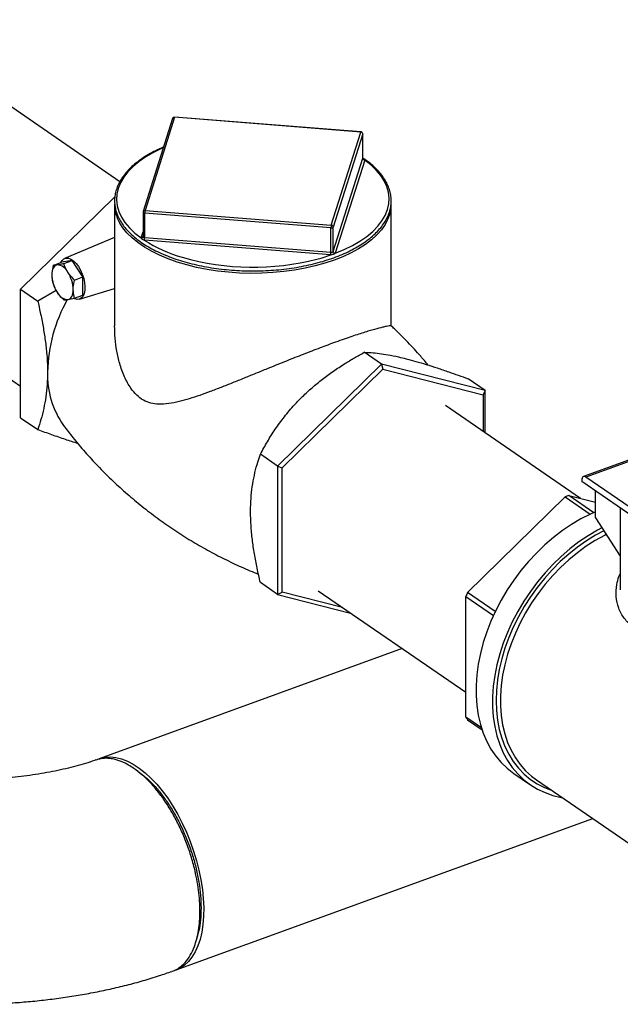
# Model space of a CAD drawing. Extents: x 1.6 to 43.6, y 4.1 to 14.7.
# Drawn here: x 17.6 to 17.8, y 7 to 7.3 of the extents above; entities that cross this region are included whole.
import ezdxf

# ---------------------------------------------------------------- set-up
doc = ezdxf.new("R2010")
doc.units = 0
doc.header["$LTSCALE"] = 0.2
doc.header["$MEASUREMENT"] = 0
doc.layers.get('0').update_dxf_attribs({"linetype": 'CONTINUOUS'})

# ---------------------------------------------------------------- blocks, each defined once
blk = doc.blocks.new('A$C5B32771C')
at = {"color": 7, "linetype": 'CONTINUOUS'}
for p, q in [((1.756106170274983, 1.891175471606556), (1.679668135999833, 1.943751860336068)), ((1.773232901307686, 1.911704455861107), (1.763674510790878, 1.881481028792571)), ((1.773853639844937, 1.912071961162097), (1.764295249328129, 1.88184853409356)), ((1.834300493982006, 1.907292765903692), (1.773853639844937, 1.912071961162097)), ((1.83435180807458, 1.907377963549061), (1.77390495393751, 1.912157158807464)), ((1.824742103465205, 1.877069338835157), (1.834300493982006, 1.907292765903692)), ((1.834943545621769, 1.906678104778688), (1.825385155104961, 1.876454677710152)), ((1.834951535648678, 1.906728947281437), (1.834943545621769, 1.906678104778688)), ((1.834943545621769, 1.898784644067112), (1.834943545621769, 1.906678104778688)), ((1.834951535648678, 1.898831597710799), (1.834951535648678, 1.906728947281437)), ((1.825385155104961, 1.868561216998575), (1.834943545621769, 1.898784644067112)), ((1.834947051839471, 1.898797348043757), (1.834949853402613, 1.898831628579238)), ((1.835586597261525, 1.898169982942107), (1.826028206744716, 1.867946555873571)), ((1.723897896086726, 1.856237939011956), (1.754492938388466, 1.886270270952246)), ((1.638345272993227, 1.883674732652439), (1.723897896086726, 1.824829054434164)), ((1.754408277105505, 1.883858096175772), (1.754408277105505, 1.844402478458646)), ((1.844187466204637, 1.844401032554044), (1.844187466204637, 1.883858096175772)), ((1.763644207661464, 1.881284715471304), (1.763644207661464, 1.873387365900665)), ((1.824640418459708, 1.876183994393024), (1.764193564322632, 1.880963189651427)), ((1.764193564322632, 1.87306972893985), (1.764193564322632, 1.880963189651427)), ((1.764295249328129, 1.88184853409356), (1.824742103465205, 1.877069338835157)), ((1.824640418459708, 1.868290533681447), (1.824640418459708, 1.876183994393024)), ((1.825385155104961, 1.868561216998575), (1.825385155104961, 1.876454677710152)), ((1.754408277105505, 1.873088026816452), (1.73818742168983, 1.866242938959864)), ((1.763009146048617, 1.87292912114297), (1.763644207661464, 1.874937172425883)), ((1.763635776236967, 1.873318025032503), (1.763629884585868, 1.87329662644396)), ((1.764193564322632, 1.87306972893985), (1.824640418459708, 1.868290533681447)), ((1.824538733454204, 1.867405189239314), (1.764091879317135, 1.872184384497716)), ((1.73446778778213, 1.864021893018008), (1.73720073843991, 1.865015216166952)), ((1.740673536492949, 1.86557964577274), (1.73720073843991, 1.865015216166952)), ((1.737940585835169, 1.864586322623796), (1.740673536492949, 1.86557964577274)), ((1.744146334545988, 1.86023782537853), (1.740673536492949, 1.86557964577274)), ((1.741413383888201, 1.859244502229584), (1.744146334545988, 1.86023782537853)), ((1.744146334545988, 1.85433157537853), (1.744146334545988, 1.86023782537853)), ((1.723897896086726, 1.856237939011956), (1.72946291444741, 1.852410151296159)), ((1.723897896086726, 1.81457127234529), (1.723897896086726, 1.856237939011956)), ((1.735440605961429, 1.855905451975884), (1.72946291444741, 1.852410151296159)), ((1.741413383888201, 1.853338252229584), (1.744146334545988, 1.85433157537853)), ((1.742985927310713, 1.853040710554245), (1.754399446747392, 1.856545239169112)), ((1.840994913971755, 1.831960030659117), (1.835429895611071, 1.835787818374914)), ((1.840994913971755, 1.831960030659117), (1.807291980720088, 1.798876968743636)), ((1.840994913971755, 1.831960030659117), (1.841436937977655, 1.830353909863513)), ((1.874697847223416, 1.82337642590793), (1.840994913971755, 1.831960030659117)), ((1.808787221390105, 1.798304693632891), (1.841436937977655, 1.830353909863513)), ((1.841436937977655, 1.830353909863513), (1.874086654565204, 1.822038542760801)), ((1.874697847223416, 1.82337642590793), (1.869132828862732, 1.827204213623729)), ((1.874697847223416, 1.82337642590793), (1.874086654565204, 1.822038542760801)), ((1.874086654565204, 1.822038542760801), (1.874086654565204, 1.810024930997283)), ((1.874697847223416, 1.809604534226334), (1.874697847223416, 1.82337642590793)), ((1.905622141307248, 1.788333870709732), (1.861774383201499, 1.818493683124416)), ((1.723897896086726, 1.81457127234529), (1.72946291444741, 1.810743484629493)), ((1.807291980720088, 1.798876968743636), (1.80172696235941, 1.802704756459436)), ((1.921512909075901, 1.800883986201015), (1.906590159860464, 1.795460137000012)), ((1.921119656932802, 1.80028735316106), (1.907372988958144, 1.795290964557699)), ((1.807291980720088, 1.798876968743636), (1.808787221390105, 1.798304693632891)), ((1.807291980720088, 1.798876968743636), (1.807291980720088, 1.75721030207697)), ((1.808787221390105, 1.757940110299558), (1.808787221390105, 1.798304693632891)), ((1.906025518814104, 1.79423315367178), (1.906025518814104, 1.793872309753537)), ((1.939829707554694, 1.770620767706902), (1.906025518814104, 1.793872309753537)), ((1.938836232206327, 1.773649595527289), (1.907372988958144, 1.795290964557699)), ((1.910459256726938, 1.782075437474722), (1.910459256726938, 1.790822650899273)), ((1.868993951253138, 1.757800410098437), (1.900645384905538, 1.788869704020629)), ((1.900645384905538, 1.788869704020629), (1.908811670897748, 1.783252685858471)), ((1.909903223849454, 1.783746243562696), (1.90182903397357, 1.789299915234343)), ((1.90182903397357, 1.789299915234343), (1.910459256726938, 1.787101933816037)), ((1.918544170069751, 1.785261603303175), (1.918544170069751, 1.758672988571549)), ((1.910459256726938, 1.782075437474722), (1.918544170069751, 1.769639311238619)), ((1.807291980720088, 1.75721030207697), (1.80172696235941, 1.761038089792769)), ((1.807291980720088, 1.75721030207697), (1.808787221390105, 1.757940110299558)), ((1.828409940240526, 1.752942513755129), (1.808787221390105, 1.757940110299558)), ((1.820451520194887, 1.758416555440792), (1.868402126719118, 1.725434679960332)), ((1.877964491073982, 1.75163020186105), (1.868993951253138, 1.757800410098437)), ((1.807291980720088, 1.75721030207697), (1.830974023493191, 1.751178859847682)), ((1.868402126719118, 1.756487802588705), (1.87735379765688, 1.750330572939022)), ((1.868402126719118, 1.717357388459204), (1.868402126719118, 1.756487802588705)), ((1.847798142331442, 1.739606722750496), (1.749459444148329, 1.703864363090888)), ((1.87348432951304, 1.713861695873317), (1.868402126719118, 1.717357388459204)), ((1.868993951253138, 1.716474992163187), (1.87368558639956, 1.713247943802063)), ((1.883989544239483, 1.699133673114932), (1.889348800494176, 1.695447414790532)), ((1.89132546239054, 1.697048699037394), (1.9477109237448, 1.658265075636209)), ((1.774367642710729, 1.635333917870142), (1.909593538470226, 1.684483364535876)), ((1.780991232366844, 1.645083952495174), (1.781383323936645, 1.646522996654501))]:
    blk.add_line(p, q, dxfattribs=at)
at = {"color": 7, "linetype": 'CONTINUOUS', "flags": 128}
for points in [[(1.770235263963571, 1.902225990476323), (1.76967828863328, 1.90197917363578), (1.766994139748412, 1.900661786044135), (1.764543501076034, 1.899235158412266), (1.762344087261589, 1.897709603236646), (1.760411796950734, 1.896096148119732), (1.758760597864672, 1.894406456056011), (1.757402425833313, 1.892652741125082), (1.756347098516137, 1.890847680201164), (1.755602244434407, 1.889004321317254), (1.755173247827805, 1.887135989346341), (1.755063209733976, 1.885256189681449), (1.755272925572427, 1.883378510610779), (1.755800879394783, 1.881516525093645), (1.756643254842942, 1.8796836926472), (1.75779396273591, 1.877893262053203), (1.759244685085996, 1.876158175588097), (1.760984935226048, 1.874490975468686), (1.763002133613213, 1.872903713189679)], [(1.826019198172936, 1.867921305743637), (1.828917454676862, 1.869119930449298), (1.83160160356173, 1.870437318040942), (1.834052242234108, 1.871863945672812), (1.836251656048553, 1.873389500848431), (1.838183946359408, 1.875002955965346), (1.83983514544547, 1.876692648029067), (1.841193317476829, 1.878446362959997), (1.842248644794005, 1.880251423883914), (1.842993498875735, 1.882094782767824), (1.843422495482336, 1.883963114738737), (1.843532533576166, 1.885842914403629), (1.843322817737715, 1.887720593474299), (1.842794863915351, 1.889582578991432), (1.8419524884672, 1.891415411437878), (1.840801780574232, 1.893205842031874), (1.839351058224146, 1.89494092849698), (1.837610808084094, 1.896608128616391), (1.835593609696929, 1.898195390895399)], [(1.825692368426019, 1.865703164070192), (1.822685049022397, 1.864700097626773), (1.819526054799148, 1.863821278155474), (1.816235873046018, 1.863072405137796), (1.812835841854223, 1.862458335302625), (1.809348011730734, 1.861983051128481), (1.805795002592305, 1.861649635015613), (1.80219985706659, 1.861460249295458), (1.7985858910519, 1.861416122207083), (1.794976542504628, 1.861517539931588), (1.791395219435131, 1.861763844736115), (1.787865148097772, 1.862153439239489), (1.784409222359784, 1.862683796771858), (1.781049855225717, 1.863351477761107), (1.777808833480535, 1.864152152039813), (1.774707176393939, 1.865080626928036), (1.771764999402343, 1.866130880909836), (1.76900138365253, 1.867296102685128), (1.766434252253134, 1.868568735343567), (1.764080254036372, 1.869940525374014), (1.761954655583978, 1.871402576191722), (1.760071242217577, 1.872945405836102), (1.758442228595577, 1.874559008464879), (1.757078179496411, 1.876232919245815), (1.756119355531489, 1.877720274001129)], [(1.842345570935223, 1.877494699175939), (1.84221163113267, 1.877272411960686), (1.841012620211004, 1.875567205817372), (1.839543073137683, 1.87391576927951), (1.837812520489393, 1.872328812546753), (1.835832185564122, 1.870816627642482), (1.833614911593791, 1.869389021666072), (1.831175078450919, 1.868055253190098), (1.828528509389685, 1.866823972214936), (1.825692368426019, 1.865703164070192)], [(1.763635575076485, 1.87331717591285), (1.763636268042738, 1.873320130550342), (1.763648691470671, 1.87342939328583)], [(1.73697763550053, 1.864934126772363), (1.737406706790502, 1.865644874751879), (1.737982605455848, 1.866141082199077), (1.738668671154016, 1.866372501804058), (1.739436816274733, 1.866329659221006), (1.740255592866482, 1.866014308430304), (1.741091480119408, 1.865439359930376), (1.741910256711165, 1.864628352180363), (1.742678401831874, 1.863614487932839), (1.74336446753005, 1.862439274909221), (1.743940366195396, 1.86115082646878), (1.744382520468882, 1.859801891842052), (1.744672828502608, 1.858447696571147), (1.744799405051566, 1.857143681569571), (1.744757068056963, 1.855943233364701), (1.744547550800334, 1.854895498447091), (1.744179430942779, 1.854043371207373), (1.743667779354531, 1.853421737834861), (1.743033543111714, 1.853056048072864), (1.742302687920642, 1.852961273303205), (1.741505135078697, 1.85314129361609), (1.741261178880848, 1.853246413569432)], [(1.820073630596184, 1.866021255895705), (1.821415024802775, 1.866393083828028), (1.824589549360788, 1.86740168302161)], [(1.735777487474081, 1.864149018915271), (1.735399780995174, 1.86403710195726), (1.735058247447611, 1.863830871127929), (1.734758730565069, 1.863533855093948), (1.734506355164463, 1.863151135882006), (1.734305439458858, 1.862689261923929), (1.73415942117169, 1.862156136011196), (1.734070798716331, 1.861560880075982), (1.734041088447562, 1.860913679112377)], [(1.73925028552712, 1.852900948521059), (1.739627992006028, 1.85301286547907), (1.739969525553597, 1.853219096308401), (1.74026904243614, 1.853516112342382), (1.740521417836746, 1.853898831554324), (1.740722333542351, 1.854360705512402), (1.740868351829519, 1.854893831425136), (1.740956974284877, 1.855489087360349), (1.74098668455364, 1.856136288323953)], [(1.907372988958144, 1.795290964557699), (1.907110110573832, 1.795433645919585), (1.906857334458415, 1.795494575454971), (1.906624374656232, 1.795471411675981), (1.906420183681846, 1.795365044753653), (1.906252608479889, 1.795179562309158), (1.906128088871398, 1.79492209232882), (1.906051410075086, 1.794602529239592), (1.906025518814104, 1.79423315367178)], [(1.910459256726938, 1.78398561215305), (1.908867795540736, 1.783278829834695), (1.905788693770205, 1.781720388470824), (1.902749441842765, 1.779928365988175), (1.899767448318237, 1.777913026929243), (1.896859793785474, 1.77568591497365), (1.894043133026329, 1.773259786816993), (1.891333599618548, 1.770648539101645), (1.888746713524121, 1.767867128818044), (1.886297292192332, 1.764931487632415), (1.883999365686755, 1.761858430631619), (1.881866096322305, 1.758665560007861), (1.879909703272723, 1.755371164234932), (1.878141392580225, 1.751994113313479), (1.876571292968322, 1.748553750685359), (1.875208397825403, 1.745069782436146), (1.874060513691418, 1.741562164420468), (1.873134215542741, 1.738050987956672), (1.872434809131285, 1.734556364745571), (1.871966300593627, 1.731098311672449), (1.871731373504254, 1.727696636152148), (1.871731373504254, 1.724370822673998), (1.871966300593627, 1.721139921196416), (1.872434809131285, 1.718022438030477), (1.873134215542741, 1.715036229837441), (1.874060513691418, 1.712198401347407), (1.875208397825403, 1.709525207384974), (1.876571292968322, 1.707031959763077), (1.878141392580225, 1.704732939578307), (1.879909703272723, 1.702641315410084), (1.881866096322305, 1.70076906789223), (1.883989544239483, 1.699133673114932)], [(1.912591130295795, 1.778796212615095), (1.91114795002489, 1.778034130146423), (1.908108698097458, 1.776242107663775), (1.905126704572929, 1.774226768604843), (1.902219050040166, 1.77199965664925), (1.899402389281015, 1.769573528492593), (1.896692855873233, 1.766962280777244), (1.894105969778813, 1.764180870493643), (1.891656548447024, 1.761245229308015), (1.88935862194144, 1.758172172307217), (1.887225352576998, 1.754979301683461), (1.885268959527416, 1.751684905910531), (1.883500648834918, 1.748307854989078), (1.881930549223014, 1.744867492360958), (1.880567654080089, 1.741383524111746), (1.879419769946104, 1.737875906096068), (1.878493471797434, 1.734364729632271), (1.87779406538597, 1.73087010642117), (1.877325556848319, 1.727412053348048), (1.877090629758946, 1.724010377827748), (1.877090629758946, 1.720684564349597), (1.877325556848319, 1.717453662872015), (1.87779406538597, 1.714336179706077), (1.878493471797434, 1.711349971513041), (1.879419769946104, 1.708512143023006), (1.880567654080089, 1.705838949060572), (1.881930549223014, 1.703345701438677), (1.883500648834918, 1.701046681253906), (1.885268959527416, 1.698955057085684), (1.887225352576998, 1.697082809567829), (1.88935862194144, 1.695440662764574), (1.891656548447024, 1.694038022744097), (1.894105969778813, 1.692882923701413), (1.896692855873233, 1.691981981939232), (1.899402389281015, 1.691340357970383), (1.899702713738812, 1.691286572531289)], [(1.913202705253013, 1.777855494632311), (1.910510775482258, 1.776419683602713), (1.907535517938861, 1.774592857760387), (1.904622286821876, 1.772546916519818), (1.901788178129898, 1.770293866277735), (1.899049823539649, 1.767846928828845), (1.896423292804734, 1.765220463775082), (1.8939239994519, 1.762429884257746), (1.89156661032834, 1.759491566507074), (1.889364959530802, 1.756422753739994), (1.88733196722162, 1.753241454970086), (1.88547956380804, 1.749966339323517), (1.883818619929876, 1.746616626481195), (1.882358882666253, 1.743211973890034), (1.881108918335862, 1.739772361405238), (1.880076062226429, 1.736317974040571), (1.879266375548298, 1.732869083514665), (1.878684609864855, 1.729445929288516), (1.878334179208458, 1.726068599792281), (1.87821714004555, 1.722756914538381), (1.878334179208458, 1.71953030781272), (1.878684609864855, 1.716407714626567), (1.879266375548298, 1.713407459598383), (1.880076062226429, 1.710547149417671), (1.881108918335862, 1.707843569521926), (1.882358882666253, 1.705312585593006), (1.883818619929876, 1.702969050451008), (1.88547956380804, 1.700826716892012), (1.88733196722162, 1.698898156981201), (1.889364959530802, 1.697194688274992), (1.89156661032834, 1.695726307405108), (1.8939239994519, 1.694501631414368), (1.896423292804734, 1.693527847188458), (1.896463449169936, 1.693514636541385)], [(1.913982010343886, 1.776656775972549), (1.913411762379326, 1.776370691870794), (1.910427840496979, 1.774722826716966), (1.9074936637655, 1.772847165772594), (1.904626878669006, 1.770754989483296), (1.901844726390387, 1.76845888044345), (1.899163939120797, 1.765972647722994), (1.896600639430325, 1.763311243818046), (1.894170243304906, 1.760490674724847), (1.891887367432815, 1.757527903677802), (1.889765741298156, 1.754440749130602), (1.887818124610149, 1.751247777593939), (1.886056230564712, 1.747968191974337), (1.884490655399958, 1.744621716085602), (1.88313081466913, 1.741228476027489), (1.88198488661439, 1.737808879144971), (1.881059762981899, 1.734383491296066), (1.880361007574031, 1.730972913166342), (1.879892822788037, 1.727597656373975), (1.879658024342298, 1.724278020110463), (1.879658024342298, 1.721033969058897), (1.879892822788037, 1.71788501332401), (1.880361007574031, 1.714850091096114), (1.881059762981899, 1.711947454754586), (1.88198488661439, 1.709194561095925), (1.88313081466913, 1.706607966346509), (1.884490655399958, 1.704203226591511), (1.886056230564712, 1.701994804218773), (1.887818124610149, 1.699995980940295), (1.889765741298156, 1.698218777914464), (1.89132546239054, 1.697048699037394)], [(1.749459444148329, 1.703864363090888), (1.749705490101682, 1.703949972644283), (1.751334195411921, 1.704337005443741), (1.75304807941184, 1.70444434938005), (1.754833342915227, 1.70427114018295), (1.756675612030058, 1.703818772431053), (1.758560053888665, 1.703090888323507), (1.760471496073237, 1.702093348355158), (1.762394548775212, 1.700834184131287), (1.76431372870497, 1.699323533701849), (1.766213583754173, 1.697573559935853), (1.768078817407066, 1.695598352593094), (1.769894411899017, 1.693413814881694), (1.771645749130727, 1.691037535414818), (1.773318728364572, 1.688488646597502), (1.774899879755459, 1.685787670583783), (1.776376472802092, 1.682956354044373), (1.777736618845488, 1.680017493075262), (1.778969366789447, 1.67699474965695), (1.780064791272373, 1.673912461142097), (1.781014072580433, 1.670795444305469), (1.781809567658698, 1.667668795533856), (1.782444871648536, 1.664557688764731), (1.782914869455787, 1.661487172800495), (1.783215776934455, 1.658481969630259), (1.783345171354448, 1.655566275382919), (1.783302010907988, 1.652763565514153), (1.783086643097604, 1.650096405795859), (1.782700801938269, 1.647586270629823), (1.782147593996136, 1.645253370148467), (1.781431473376273, 1.643116487494744), (1.780558205860828, 1.641192827591313), (1.779534822486376, 1.639497878616627), (1.778369562934103, 1.638045287303212), (1.777071809188755, 1.636846749062215), (1.775652010000435, 1.635911913818825), (1.774121596757375, 1.635248308316746), (1.773982035446068, 1.635203092114583)]]:
    blk.add_lwpolyline(points, dxfattribs=at)
at = {"color": 7, "linetype": 'CONTINUOUS'}
for centre, radius, start, end in [((1.773853639844937, 1.911508142539841), 0.0006510416666667773, 85.47934677562141, 162.4500419735841), ((1.773768899860677, 1.911507107091945), 0.0005711750918053255, 81.46805648809233, 159.7868482901077), ((1.773954596921598, 1.91206920717353), 0.000100994632437082, 119.4419053738268, 178.4374270235466), ((1.834401451058667, 1.907290011915128), 0.000100994632433914, 119.4419053727862, 178.4374270247576), ((1.834278312927275, 1.906625853027742), 0.00066728163716572, 4.491166313670637, 88.09508472541951), ((1.834300493982006, 1.906728947281437), 0.0006510416666669627, 0, 85.47934677562141), ((1.834775097956779, 1.898837970399222), 0.0001766870497124465, 342.4335109055745, 346.7081482781224), ((1.835608778316256, 1.898836895818059), 0.000667281637166996, 184.4911663136975, 268.0950847252703), ((1.835598569437259, 1.898848928270788), 0.0006535561950249633, 184.5266282661493, 269.565186714721), ((1.835249701931836, 1.898276635606244), 0.0003533740991259489, 342.433510904282, 346.7081482803586), ((1.766798820665919, 1.884004869173282), 0.01239141283451082, 180.6786691773442, 210.4757351146249), ((1.831760779762192, 1.884006751869006), 0.01242757556621399, 328.3990351272427, 359.3146252134129), ((1.764295249328129, 1.881284715471304), 0.0006510416666665186, 162.4500419735841, 179.9999999998046), ((1.764113042635977, 1.88145568718129), 0.0004990366308632639, 200.0355746317841, 279.2855110940266), ((1.764210509343876, 1.881283680023406), 0.000571175091808202, 81.46805648827015, 159.7868482898194), ((1.767789734638257, 1.880998668173648), 0.003596345320533817, 166.3309223445612, 180.565241204308), ((1.828236588775297, 1.876219472915251), 0.003596345320498363, 166.3309223445184, 180.5652412043985), ((1.824801565621044, 1.876900473229656), 0.0007343775125569523, 257.3242274164871, 322.6243166859881), ((1.824719922410466, 1.876402425959204), 0.0006672816371680129, 4.491166313807699, 88.09508472523541), ((1.763076529429071, 1.873481696034498), 0.0005827511529998439, 262.6654276951745, 343.6015053439696), ((1.763346041378718, 1.872822468478716), 0.0003533740995516077, 162.4335109062638, 166.7081482772782), ((1.763094115883689, 1.873493102599111), 0.0005703463471811639, 261.432216249678, 340.5365806094713), ((1.761269146689635, 1.873038036670489), 0.002899366212458228, 342.9699257956097, 0.6708072912286916), ((1.76059739400705, 1.873034250417621), 0.00359634532049125, 346.3309223445062, 0.5652412044200935), ((1.764292611806773, 1.874322883166023), 0.001257062416386776, 264.3253533158784, 265.4808200201626), ((1.764289974286122, 1.874690692957405), 0.002514124840146121, 264.3253533165752, 265.4808200174726), ((1.789955848396765, 1.913234032709966), 0.04854135928343277, 237.7331173419488, 253.770462318217), ((1.799343916145958, 1.946545995852317), 0.08315019426476461, 253.974619169093, 284.4363576608229), ((1.821044248144126, 1.868255055159223), 0.003596345320491657, 346.3309223444497, 0.5652412043563777), ((1.824739619635636, 1.869946656774988), 0.002549394534546592, 265.4805446606132, 266.625329374905), ((1.8198958521265, 1.868252098531123), 0.004770115330470593, 349.7304172798974, 0.4406071404285509), ((1.82474086155046, 1.869561267449809), 0.001274697267799326, 265.4805446607799, 266.6253293745795), ((1.825207917669182, 1.868617334543685), 0.0001859093529371121, 338.2989287153547, 342.4309867969386), ((1.826059604275933, 1.868601085660035), 0.0006809797264945654, 184.4210650342557, 266.5983425269357), ((1.826050387799455, 1.868613468749523), 0.0006672816371665533, 184.4911663137004, 268.0950847253069), ((1.825673731872442, 1.868058790964042), 0.0003718187066376377, 338.2989287201171, 342.4309867933425), ((1.73550768365692, 1.860037958879526), 0.004119903969421451, 24.71213071179991, 86.24513314284057), ((1.744855344337438, 1.861172467795219), 0.01081735189563885, 181.3708451197182, 212.9448938191933), ((1.730172428663764, 1.85587749964111), 0.01081735189564375, 1.370845119721452, 32.94489381918214), ((1.739520089344289, 1.857012008556802), 0.004119903969419671, 204.7121307117836, 266.2451331428518), ((1.783050195465052, 1.828265138017752), 0.05041956170863763, 150.7396665152775, 178.7223699312638), ((1.761551687253025, 1.828585357220237), 0.02891969655565978, 178.4069356797913, 214.9872838248421), ((1.915677274401538, 1.749355558297502), 0.04227677156605573, 109.1208318522544, 110.8277122502344), ((1.926287178789977, 1.731178487850446), 0.06317626663365031, 155.0775496027827, 156.3834141307325), ((1.889776939723724, 1.731053841005053), 0.02538652089835334, 212.6507460983725, 215.0488883510169)]:
    blk.add_arc(centre, radius, start, end, dxfattribs=at)
for points, knots in [([(1.770280583842656, 1.902369290967956), (1.769856927984591, 1.902192213512583), (1.768555633886862, 1.901648305425087), (1.766561044969855, 1.900630240649173), (1.764305118673924, 1.899328123502528), (1.762259036917762, 1.897934520336342), (1.760423770728934, 1.896463593427729), (1.758814060948495, 1.894921360096005), (1.757439808791474, 1.893317078655441), (1.756310743485493, 1.891660417035285), (1.755434680759251, 1.889962427321933), (1.75481727221802, 1.88823517383066), (1.754461432309597, 1.886491153266072), (1.754367443439683, 1.884742294441943), (1.754533717890666, 1.88299951918304), (1.754957668841051, 1.881272328879414), (1.755636415337584, 1.879569160555289), (1.756566986902932, 1.877898047158146), (1.757745576673507, 1.876267615777817), (1.759166490269209, 1.874687371167055), (1.760821723002636, 1.87316714690487), (1.762701156152168, 1.871716463917416), (1.764792997077002, 1.870344154611045), (1.767084197103955, 1.869058234045147), (1.769560776668058, 1.867865900305777), (1.772207999490455, 1.866773618738298), (1.775010427463393, 1.865787210059802), (1.777951866129641, 1.8649119180817), (1.78101540874178, 1.864152404153637), (1.78418349709937, 1.863512727924032), (1.7874379980707, 1.862996322647759), (1.790760292839963, 1.862605970283345), (1.794131375741337, 1.862343779444325), (1.797531959957752, 1.86221116788767), (1.800942587843416, 1.86220885042346), (1.804343721752751, 1.862336831864436), (1.807715880778673, 1.862594403876937), (1.811039757023678, 1.862980151138338), (1.814296350162714, 1.863491968524743), (1.817467055667009, 1.864127079343277), (1.820533770071677, 1.864882060765725), (1.823478990137104, 1.865752875601142), (1.82628590283678, 1.866734909732465), (1.828938462735444, 1.867823013622674), (1.831421452428579, 1.869011544454942), (1.833720521154653, 1.870294402155944), (1.835822197570067, 1.871665047048377), (1.837713810364505, 1.873116427495408), (1.839383481532302, 1.874640853263615), (1.840820225171235, 1.876229819745204), (1.842014175925222, 1.877873812149315), (1.842956978559251, 1.879562134511588), (1.84364235325468, 1.88128294777138), (1.844066649674133, 1.883023780428925), (1.844228948997781, 1.884772457791774), (1.844130440964378, 1.886517799708373), (1.843773543845444, 1.88824990327331), (1.843161044639274, 1.889960128246203), (1.84229606205146, 1.891640452251401), (1.841181378836957, 1.893282229677917), (1.83982469199811, 1.894877171573885), (1.83822377101805, 1.896411620936805), (1.8366079666053, 1.89773940285496), (1.83543789234929, 1.898517596394365), (1.834958100443075, 1.898836696622199)], [0, 0, 0, 0, 0.00793448957329602, 0.02437144265478532, 0.04081797804009078, 0.05727307057700814, 0.07373367942113095, 0.09019081140103878, 0.1066313217670249, 0.1230364475109312, 0.1393831420601245, 0.1556501224640866, 0.1718283260128272, 0.1879309903311413, 0.2039952204478137, 0.220060222840117, 0.2361683130327388, 0.2523516578908574, 0.2686187855724309, 0.2849587699973333, 0.3013512090763211, 0.3177751999186031, 0.3342141335790862, 0.3506560160590096, 0.3670935844295798, 0.3835242588633129, 0.3999471977292952, 0.4163625554467301, 0.4327710157272716, 0.4491735160417871, 0.4655710942058381, 0.4819648091522015, 0.4983557053108861, 0.514744801978678, 0.5311330966492089, 0.547521575836272, 0.5639109067104935, 0.5803020870913633, 0.5966961493297205, 0.6130941659271866, 0.6294972539669226, 0.6459065658077017, 0.6623232547884828, 0.6787483968803133, 0.6951828368010019, 0.7116269087798281, 0.7280799588665922, 0.7445395765595006, 0.760998702656894, 0.777445127304204, 0.7938616124147028, 0.8102258536440665, 0.8265152374935383, 0.8427163846167864, 0.8588360732810971, 0.8749057442706981, 0.890967163127055, 0.907059999949597, 0.9232218981617748, 0.9394675615784109, 0.9557902829886902, 0.9721711362146652, 0.988588704063208, 1, 1, 1, 1]), ([(1.835025549927074, 1.89861182577163), (1.835020965360165, 1.898616577816107), (1.835010810049809, 1.898627104107346), (1.834956310462978, 1.898724753612321), (1.834956167060106, 1.898809963451308), (1.834956085717131, 1.898858297366416)], [0, 0, 0, 0, 0.2626208380829675, 0.5817334918486569, 1, 1, 1, 1]), ([(1.834967801160481, 1.898732691054834), (1.835032782601914, 1.898697611421769), (1.835199499132735, 1.898607611037075), (1.835396457425155, 1.898455114327362), (1.83553643792618, 1.898315357062123), (1.835580076576775, 1.898223788066363), (1.835593609696929, 1.898195390895399)], [0, 0, 0, 0, 0.2143815530577256, 0.5500177898111743, 0.8604525292916941, 1, 1, 1, 1]), ([(1.764041379057268, 1.872188888783606), (1.763934036396023, 1.872221301609914), (1.763708572451932, 1.872289381938589), (1.763428586252786, 1.872430041220557), (1.763197755460148, 1.872609042705868), (1.76305945032707, 1.872777864244854), (1.763015701042818, 1.872873923507308), (1.763002133613213, 1.872903713189679)], [0, 0, 0, 0, 0.2115964949221344, 0.4444400739366504, 0.681789443214677, 0.9013172580012857, 1, 1, 1, 1]), ([(1.763645889907529, 1.873387335032226), (1.76364542854747, 1.873382123245049), (1.763641520683471, 1.873337977778011), (1.763679455772717, 1.873236584272249), (1.763790685031672, 1.87313234261059), (1.763959040150311, 1.873087738637949), (1.764098547011109, 1.873077234291455), (1.764168314192702, 1.873071981082795)], [0, 0, 0, 0, 0.03204862838752487, 0.2714619035610802, 0.5137817106511011, 0.756842928782155, 1, 1, 1, 1]), ([(1.826019198172936, 1.867921305743637), (1.825948827419765, 1.867864861862737), (1.825801019759929, 1.867746306389451), (1.825493076181495, 1.867593000782626), (1.825144633353524, 1.867482365457633), (1.8248352991167, 1.867427367311667), (1.824647720743805, 1.867407762745549), (1.824589549360788, 1.86740168302161)], [0, 0, 0, 0, 0.2115964949221196, 0.4444400739366368, 0.6817894432147148, 0.9013172580013131, 1, 1, 1, 1]), ([(1.824665826412996, 1.868288780572595), (1.824700861634128, 1.86828626382198), (1.824807259381927, 1.868278620753415), (1.824983577877795, 1.868270087913174), (1.8251722493277, 1.868315976197517), (1.825317291478235, 1.868428023265082), (1.82535952826327, 1.8685083970958), (1.825380650819071, 1.868548591933608)], [0, 0, 0, 0, 0.1082821328365452, 0.3288397986134288, 0.5520750848962163, 0.7759933904831525, 1, 1, 1, 1]), ([(1.73446778778213, 1.864021893018008), (1.734293358001459, 1.863210699525473), (1.734066163140803, 1.862154119669706), (1.734045814367249, 1.8611474695078), (1.734041088447562, 1.860913679112377)], [0, 0, 0, 0, 0.767754077563459, 1, 1, 1, 1]), ([(1.735777487474081, 1.864149018915271), (1.735736739994785, 1.864142481972075), (1.735156451690806, 1.86404938881034), (1.734799590450685, 1.864035140666324), (1.73446778778213, 1.864021893018008)], [0, 0, 0, 0, 0.07021937029734449, 1, 1, 1, 1]), ([(1.737940585835169, 1.864586322623796), (1.737539325382578, 1.864497142657834), (1.736729447487434, 1.864317147638002), (1.736096723382531, 1.864205400196822), (1.735777487474081, 1.864149018915271)], [0, 0, 0, 0, 0.4954579634770032, 1, 1, 1, 1]), ([(1.73925028552712, 1.861760323521059), (1.739209538047824, 1.86182381187556), (1.738629249743845, 1.862727954909489), (1.738272388503724, 1.863690949192727), (1.737940585835169, 1.864586322623796)], [0, 0, 0, 0, 0.07021937029734449, 1, 1, 1, 1]), ([(1.734041088447562, 1.860913679112377), (1.734094782305739, 1.860144843994071), (1.734162879001495, 1.859169776585642), (1.734414556551997, 1.858299674538558), (1.73446778778213, 1.858115643018008)], [0, 0, 0, 0, 0.7884943252731195, 1, 1, 1, 1]), ([(1.741413383888201, 1.859244502229584), (1.741012123435617, 1.859634922746276), (1.740202245540473, 1.860422922022645), (1.73956952143557, 1.861311831382403), (1.73925028552712, 1.861760323521059)], [0, 0, 0, 0, 0.4954579634770032, 1, 1, 1, 1]), ([(1.73446778778213, 1.858115643018008), (1.734630525000611, 1.857638528418742), (1.734958983175638, 1.856675551467242), (1.735503005395408, 1.855754402361184), (1.735777487474081, 1.85528964391527)], [0, 0, 0, 0, 0.4954579634770032, 1, 1, 1, 1]), ([(1.74098668455364, 1.856136288323953), (1.740991410473342, 1.856370078719714), (1.741011759246923, 1.857376728881635), (1.741238954107594, 1.8584333087374), (1.741413383888208, 1.859244502229584)], [0, 0, 0, 0, 0.2322459227690599, 1, 1, 1, 1]), ([(1.735777487474081, 1.85528964391527), (1.735819087920291, 1.855226465581653), (1.73641152339831, 1.854326737581394), (1.737203873789504, 1.853522026966262), (1.737940585835169, 1.852773822623797)], [0, 0, 0, 0, 0.07021937029734449, 1, 1, 1, 1]), ([(1.741413383888201, 1.853338252229584), (1.741360152658089, 1.853522283750068), (1.741108475107595, 1.85439238579715), (1.741040378411824, 1.855367453205576), (1.74098668455364, 1.856136288323953)], [0, 0, 0, 0, 0.2115056746511948, 1, 1, 1, 1]), ([(1.72946291444741, 1.852410151296159), (1.729746761644471, 1.851185323593198), (1.730385670854737, 1.848428369469628), (1.731224614721043, 1.844158986201299), (1.731951443346361, 1.839589587110368), (1.732444597609934, 1.835069355932232), (1.732629025620163, 1.831673236973149), (1.73264052622909, 1.829816038329993), (1.732643168517434, 1.829389343156208)], [0, 0, 0, 0, 0.155082250872078, 0.3490733023110733, 0.5430110897682024, 0.7418781901467449, 0.9406959880576516, 0.9999999999999999, 0.9999999999999999, 0.9999999999999999, 0.9999999999999999]), ([(1.737940585835169, 1.852773822623797), (1.73810332305365, 1.852776308507184), (1.738431781228677, 1.852781325851884), (1.738975803448447, 1.852860833546766), (1.73925028552712, 1.852900948521059)], [0, 0, 0, 0, 0.4954579634770032, 1, 1, 1, 1]), ([(1.73925028552712, 1.852900948521059), (1.73929188597333, 1.852907795485139), (1.739884321451349, 1.853005303680542), (1.740676671842536, 1.853177835492664), (1.741413383888201, 1.853338252229584)], [0, 0, 0, 0, 0.07021937029740875, 1, 1, 1, 1]), ([(1.844157267069519, 1.844403145591381), (1.844137671260761, 1.844411084820515), (1.844093506596415, 1.844428978105459), (1.843597713789144, 1.84437981826473), (1.84271972452246, 1.844227818005978), (1.841232422372357, 1.843902998007342), (1.839321308620299, 1.843407069877168), (1.837118487571104, 1.842767921041323), (1.835226996977106, 1.84218730242276), (1.833126632562433, 1.841510636507776), (1.830806883542238, 1.840732625279267), (1.828252999582595, 1.839844188656399), (1.824849710882788, 1.838622319046801), (1.820444015076404, 1.836981128602446), (1.815059827736491, 1.834899252443911), (1.809502461036303, 1.832690757488373), (1.804530994596902, 1.830679380011565), (1.800156103519136, 1.828897436319912), (1.796376845404332, 1.827359290660198), (1.792646966913942, 1.825852409533693), (1.788989783143357, 1.824402418697822), (1.785448211871135, 1.823041623304183), (1.781999814788243, 1.821789106238537), (1.77864125003304, 1.820672280516355), (1.775285306386515, 1.819728529691823), (1.771947980782343, 1.81905559860324), (1.768876496934162, 1.818855773822474), (1.766124677740763, 1.819226830798486), (1.763737940931073, 1.820166068169497), (1.761546923603355, 1.821803389487469), (1.759424685417343, 1.824331248272415), (1.757525586377362, 1.827830855410356), (1.756054225640796, 1.831975032751759), (1.755083465159679, 1.836192261866135), (1.754510544138938, 1.840306803908389), (1.75444848164836, 1.843049132958081), (1.754417849088881, 1.844402680921561)], [0, 0, 0, 0, 0.02406061638686019, 0.05422736360033597, 0.0852773531186195, 0.1163206263438281, 0.160599929062735, 0.1833368739987343, 0.2060708732512038, 0.2282667731151588, 0.2504604353689676, 0.2735018974705891, 0.2965423656009856, 0.3353899304045173, 0.3753952253889951, 0.4140296142113881, 0.4535302572951552, 0.480821785701359, 0.5081180157231973, 0.5361913573334789, 0.564268093066708, 0.5921445586874765, 0.6200222098502403, 0.6484797800994986, 0.6769334433614694, 0.7075869170970696, 0.7386163848062375, 0.7628703735422399, 0.7877286193047386, 0.8120354345954992, 0.8372055709375286, 0.8714558278166896, 0.9065758692926839, 0.9379778862781133, 0.9693873695687486, 1, 1, 1, 1]), ([(1.856171402623154, 1.831655401183481), (1.855375838107555, 1.832612920588337), (1.853279031144723, 1.835136579343555), (1.849619791071312, 1.839055411522972), (1.846404490254095, 1.84235015783432), (1.844516589743485, 1.844073790339442), (1.844156626790394, 1.844402432576198)], [0, 0, 0, 0, 0.2145706775622245, 0.5655270966794178, 0.9171597505078102, 1, 1, 1, 1]), ([(1.815398174915209, 1.821433762223792), (1.816425359487582, 1.822406556475574), (1.818487180075628, 1.824359201862006), (1.821858511983194, 1.827097911395869), (1.825410993654131, 1.829696900614803), (1.828901741767389, 1.831988740047036), (1.832249198559239, 1.834017494750862), (1.834368958988961, 1.835197318514307), (1.835429895611071, 1.835787818374914)], [0, 0, 0, 0, 0.1735222261671765, 0.3483032241895777, 0.5265234377961221, 0.7056868031086576, 0.8526967271521388, 1, 1, 1, 1]), ([(1.835429895611071, 1.835787818374914), (1.836174806469742, 1.83576216478517), (1.837667661773636, 1.835710753133604), (1.840251848487469, 1.835449757916429), (1.843171849644229, 1.835005118032237), (1.846141485240352, 1.834412395167691), (1.848233297484583, 1.833897217691831), (1.849101108166877, 1.83368349080594)], [0, 0, 0, 0, 0.2089050149346849, 0.4186607778996562, 0.6320895268413766, 0.8473684052593382, 1, 1, 1, 1]), ([(1.849101108166877, 1.83368349080594), (1.85013232512614, 1.83341143819462), (1.85219488677415, 1.832867299274762), (1.855568165617399, 1.831860447348561), (1.859117327882323, 1.830725913449305), (1.86260780005302, 1.8295426868011), (1.865952146942881, 1.828365026005995), (1.868071897287969, 1.827591408112129), (1.869132828862732, 1.827204213623729)], [0, 0, 0, 0, 0.1741398425655703, 0.3483012545921236, 0.5269725597755021, 0.705685432416788, 0.8526960411231024, 1, 1, 1, 1]), ([(1.732643168517434, 1.829389343156208), (1.732615930675287, 1.828002870745246), (1.732561205206949, 1.825217211307386), (1.732125775826013, 1.821281013660023), (1.731448959937758, 1.817529486172811), (1.730557761258339, 1.813998256725331), (1.729825174641945, 1.811820415539691), (1.72946291444741, 1.810743484629493)], [0, 0, 0, 0, 0.1960714879902076, 0.3939410454165216, 0.5966063990774519, 0.8005240048382204, 1, 1, 1, 1]), ([(1.80172696235941, 1.802704756459436), (1.802471873218074, 1.804068302605312), (1.803964728521976, 1.806800947823587), (1.806548915235808, 1.810868331661222), (1.809468916392568, 1.814887185536914), (1.812438551988691, 1.818432738809062), (1.814530364232915, 1.820553812229564), (1.815398174915209, 1.821433762223792)], [0, 0, 0, 0, 0.2089050149346876, 0.4186607778996587, 0.6320895268413771, 0.8473684052593402, 1, 1, 1, 1]), ([(1.737868774310797, 1.812020251003741), (1.738868759044607, 1.810704937462209), (1.741089026580369, 1.807784544923345), (1.744806195767637, 1.803408316847144), (1.748958737748012, 1.7988785707686), (1.753332422527876, 1.794504511717854), (1.757904215357463, 1.790299120578415), (1.762661178144398, 1.786279120109945), (1.767586787981081, 1.782457968139223), (1.77266471476716, 1.778848089613796), (1.777877392170538, 1.775459825266371), (1.783207125410669, 1.772304478975935), (1.788633239225568, 1.769383225038917), (1.794143092552339, 1.766727804610595), (1.798302074422587, 1.764870275867542), (1.800638597518947, 1.763976556859321), (1.801095280686894, 1.763801875757917)], [0, 0, 0, 0, 0.06272635440666813, 0.1392714144689679, 0.2160446438936636, 0.2929658025762502, 0.3699635275803777, 0.4469735964256654, 0.5239373099599053, 0.6007999993171579, 0.6775096461101302, 0.754004819701625, 0.8302286483311403, 0.9061293402558002, 0.9816525886964845, 0.9999999999999999, 0.9999999999999999, 0.9999999999999999, 0.9999999999999999]), ([(1.72946291444741, 1.810743484629493), (1.730967794470978, 1.810196286167159), (1.733977115560606, 1.809102048854465), (1.738331467431976, 1.80759558632508), (1.74107682146596, 1.806719878136837), (1.742426934659953, 1.806289221411184)], [0, 0, 0, 0, 0.3370314590255149, 0.6739646095575038, 1, 1, 1, 1]), ([(1.798546708289379, 1.78405889793272), (1.798549348248891, 1.784481960195684), (1.798560604689058, 1.786285842050868), (1.798737729089304, 1.789358075674032), (1.799216415524405, 1.793174978187254), (1.799941487464885, 1.796785713186861), (1.80079461820015, 1.79996399200804), (1.801443129996677, 1.801870388975927), (1.80172696235941, 1.802704756459436)], [0, 0, 0, 0, 0.05930380208016219, 0.2528636134221278, 0.4464671850713429, 0.645662981296458, 0.8449182979255351, 1, 1, 1, 1]), ([(1.80172696235941, 1.761038089792769), (1.801542597214869, 1.76182567205865), (1.801173725701538, 1.763401439880832), (1.800503364447763, 1.766525312593101), (1.799766032590469, 1.770408036609149), (1.799089802548266, 1.775033469552341), (1.798634529896368, 1.779629276943822), (1.798576071829807, 1.782577834679117), (1.798546708289379, 1.78405889793272)], [0, 0, 0, 0, 0.09970809291263778, 0.1994925625284636, 0.3963488269527867, 0.5942184075201294, 0.796175534086712, 1, 1, 1, 1]), ([(1.960058117469416, 1.750229430919287), (1.959334594011878, 1.749970406621662), (1.957889543893387, 1.749453072887595), (1.95554439031315, 1.748669937833491), (1.953092134247363, 1.747896715000834), (1.950281590246036, 1.74706865800033), (1.947133581759218, 1.746213386923325), (1.943680358793543, 1.745399251087747), (1.940229003052188, 1.74474247695351), (1.936846150996118, 1.744278056771916), (1.933597459850048, 1.744076861536869), (1.930753760129441, 1.744172955298236), (1.928299290889569, 1.74450940865751), (1.926221073201773, 1.745039046995881), (1.924330576047787, 1.745794749207358), (1.922629815406872, 1.746778685192407), (1.921128799905802, 1.747979799865907), (1.919848730821037, 1.749392323222342), (1.918802250477867, 1.751003581343198), (1.917764146442039, 1.753325896223101), (1.917061339584805, 1.756495721317756), (1.917277614241407, 1.759984393756145), (1.917851250391273, 1.762487327622963), (1.918393880489617, 1.763604872330536), (1.918544170069751, 1.763914393172435)], [0, 0, 0, 0, 0.03759383757864814, 0.07508392282436747, 0.1128691322369497, 0.1513391636776075, 0.2018328809173825, 0.2525615450920071, 0.3042731455366117, 0.3566469557516496, 0.4080339428504457, 0.4592161372321931, 0.4993032785557122, 0.5384805043883498, 0.5772096378198411, 0.6159685594562663, 0.654910377432305, 0.6938132746158735, 0.7331633103911396, 0.7734303192699197, 0.8502895090012821, 0.9286659511816953, 0.9802429605753075, 1, 1, 1, 1]), ([(1.748364883890417, 1.70347853527131), (1.748192189085188, 1.703417551971082), (1.7470963266993, 1.703030572728711), (1.744949143850519, 1.702347025325263), (1.741858241381088, 1.701456046433025), (1.738585582223536, 1.70062681976485), (1.735153607707467, 1.699866213998112), (1.731576389561553, 1.699183832394259), (1.727872280610825, 1.698587282728063), (1.724059509783459, 1.698083256513997), (1.720157179440292, 1.697677251893962), (1.716184816668836, 1.697373667763758), (1.712162337547625, 1.69717579781081), (1.7081099176105, 1.697085848981351), (1.704047977647626, 1.697104947934429), (1.699997374036165, 1.697233123995673), (1.695978943195811, 1.697469273446411), (1.692013319549069, 1.697811160217308), (1.6881205710458, 1.698255454050469), (1.684320460190811, 1.698797696342302), (1.680632337435767, 1.699432271299642), (1.677075019839393, 1.700152372397817), (1.673666649394427, 1.700949966711742), (1.670424534229952, 1.701815758196581), (1.667364943196603, 1.702739160672055), (1.664502947352368, 1.703708260381608), (1.661851954517878, 1.704709866549745), (1.659424234249023, 1.70572931748298), (1.657227688074755, 1.706751292454557), (1.655276276354186, 1.707757079412689), (1.653576513159003, 1.708720185620789), (1.65264839839903, 1.70931583090741), (1.652198128671841, 1.709604804913938)], [0, 0, 0, 0, 0.006245448781506313, 0.03963148974705862, 0.07331337112086801, 0.107350536993907, 0.1417090322871961, 0.1763537133521624, 0.2112485963406055, 0.2463574407696738, 0.2816441241726185, 0.317072854125993, 0.352608255609028, 0.3882153659904491, 0.423859565010852, 0.4595044657258491, 0.4951063326513906, 0.5306308014654416, 0.5660433546901751, 0.6013092559060349, 0.6363935584160313, 0.6712612135858875, 0.7058773135987141, 0.7402075101683722, 0.7742186580384562, 0.8078797390014059, 0.8411631273913205, 0.8740462596953509, 0.9065137667999354, 0.9385601150853641, 0.9701927806645539, 1, 1, 1, 1]), ([(1.760700231444133, 1.700731989065785), (1.760122901828588, 1.701109421264), (1.758825557602002, 1.701957566708296), (1.756679730807775, 1.703001567486021), (1.754419358617838, 1.703740959837411), (1.752142899291655, 1.704071500009368), (1.750354405399136, 1.703975720575187), (1.749086228697728, 1.703723071671877), (1.748550691163103, 1.703523934449981), (1.748372246669504, 1.70345758066818)], [0, 0, 0, 0, 0.1317289072774898, 0.2960141533179333, 0.4928380614420141, 0.6618555004508476, 0.8491752663978945, 0.9497442448574485, 0.9999999999999999, 0.9999999999999999, 0.9999999999999999, 0.9999999999999999]), ([(1.77304567463456, 1.634885874354636), (1.773114634409673, 1.634901757136968), (1.773971430499373, 1.635099094001423), (1.775434405895943, 1.636025046450749), (1.777375235010872, 1.637704006172996), (1.779024156984526, 1.640020492267987), (1.780254306172615, 1.642632577013104), (1.781118542499762, 1.64538702630977), (1.781688965203479, 1.648142438325177), (1.782038455343262, 1.651147980544621), (1.782157200841034, 1.654367261634992), (1.782040928478942, 1.65774866142035), (1.781693838908424, 1.661234481559276), (1.781125760880315, 1.664775044215332), (1.780263594896759, 1.668719277415551), (1.7790368088476, 1.673027865849559), (1.777385163927903, 1.677609336578943), (1.775462254054396, 1.681989194105562), (1.773311337711959, 1.686098216119069), (1.770977299390516, 1.689875308322365), (1.768505697411072, 1.693272891411814), (1.765941782617801, 1.6962377434869), (1.76332966726504, 1.698782505534516), (1.761572961064665, 1.700084940748825), (1.760700231444133, 1.700731989065785)], [0, 0, 0, 0, 0.004506191641885172, 0.05598752855271119, 0.1080967752050056, 0.1608339506865704, 0.2141990981816086, 0.254648789374102, 0.2954521474272757, 0.3366092165895297, 0.3781200434990012, 0.4196291888921587, 0.4607871263660467, 0.5015939029082473, 0.5420495631224834, 0.5954266255269292, 0.6481802474797449, 0.7003104730762314, 0.7518173221988113, 0.8027007899866062, 0.8529608481635474, 0.9025974479426019, 0.9516105241290838, 1, 1, 1, 1]), ([(1.762184521259719, 1.699684898084433), (1.761982007233826, 1.699828089752065), (1.761576979735317, 1.700114472696121), (1.761171671781973, 1.700401057302486), (1.760969018082129, 1.700544349409927)], [0, 0, 0, 0, 0.500000683011625, 1, 1, 1, 1]), ([(1.762181743330856, 1.6996634482147), (1.762990853010763, 1.69906014418815), (1.764697566299873, 1.697787551577944), (1.767252412301033, 1.695240980948528), (1.76980438331924, 1.69221850516305), (1.772222441046864, 1.688796245559379), (1.774464961609915, 1.685043791806931), (1.776490397402355, 1.681032042872946), (1.778266305678244, 1.67682523853165), (1.779765572591657, 1.672490481142678), (1.780956042530228, 1.66810815253344), (1.781821301433098, 1.663753036885677), (1.782347347031013, 1.659497968489068), (1.782524447386862, 1.655403434170278), (1.782336194561587, 1.651578816466923), (1.781943479661152, 1.648602626984269), (1.781491578437212, 1.64707392710992), (1.781342924366818, 1.646571057352773)], [0, 0, 0, 0, 0.06271785530041157, 0.1322952867390119, 0.2015474062702933, 0.2711698946014802, 0.3408073618618233, 0.410243395705934, 0.4795992674405721, 0.5492304716235493, 0.6188910634672203, 0.6881363094477777, 0.7577000919072023, 0.8273638179084531, 0.8970760003006724, 0.9661428854663197, 1, 1, 1, 1]), ([(1.611383916794694, 1.64918729500655), (1.611874803261522, 1.648858124421457), (1.613753595166358, 1.647598275001313), (1.617153812352782, 1.645528844771606), (1.621643762590274, 1.643029150022941), (1.626311859359298, 1.64068663618581), (1.631138094456801, 1.638497387551), (1.636104607647404, 1.636466780571817), (1.641193960565261, 1.634595642384822), (1.646392108138116, 1.632883678820532), (1.651686583982531, 1.631329651618419), (1.657066356808123, 1.629931976226169), (1.662521408030308, 1.628688955489825), (1.66804242209755, 1.627598970657118), (1.673620527454062, 1.626660574243845), (1.67924711172595, 1.6258725329834), (1.684913695449723, 1.625233836311705), (1.69061185356118, 1.624743687311321), (1.696333172465451, 1.624401486097623), (1.702069232962153, 1.624206812461319), (1.70781161108841, 1.62415941196064), (1.713551641974149, 1.624259183607332), (1.719280571046795, 1.624506150154108), (1.724989702724379, 1.624900456412087), (1.730670668982839, 1.625442422023681), (1.736315324734029, 1.626132568410922), (1.741915598809868, 1.626971694431062), (1.747463639152151, 1.627960740907016), (1.752951222942464, 1.629101498467321), (1.758371816525674, 1.630394167827702), (1.763712522753139, 1.631846739750825), (1.768620999841396, 1.633330218826508), (1.77168649524004, 1.634401598506583), (1.773048342481317, 1.634877559247649)], [0, 0, 0, 0, 0.01191147268161162, 0.04558931639259749, 0.0793841871211514, 0.1133387327097722, 0.1473329117309417, 0.1812721919047169, 0.2151038297595821, 0.2487959095008297, 0.2823331002569731, 0.3157122878375964, 0.3489388427464089, 0.382023735520247, 0.4149814527461444, 0.4478285677269059, 0.4805828055397453, 0.5132624636360311, 0.5458860798411173, 0.5784722681710536, 0.6110396655482079, 0.6436069489050826, 0.6761886547073042, 0.7088016921439391, 0.7414651979554081, 0.7741985820673775, 0.8070215445004482, 0.8399540182128589, 0.8730159926439046, 0.9062271538125323, 0.9396062501374619, 0.973170058686992, 0.9999999999999999, 0.9999999999999999, 0.9999999999999999, 0.9999999999999999])]:
    blk.add_open_spline(points, degree=3, knots=knots, dxfattribs=at)

msp = doc.modelspace()

# ---------------------------------------------------------------- block references
msp.add_blockref('A$C5B32771C', (15.86351823592055, 5.382768873758083))

doc.saveas('drawing.dxf')
